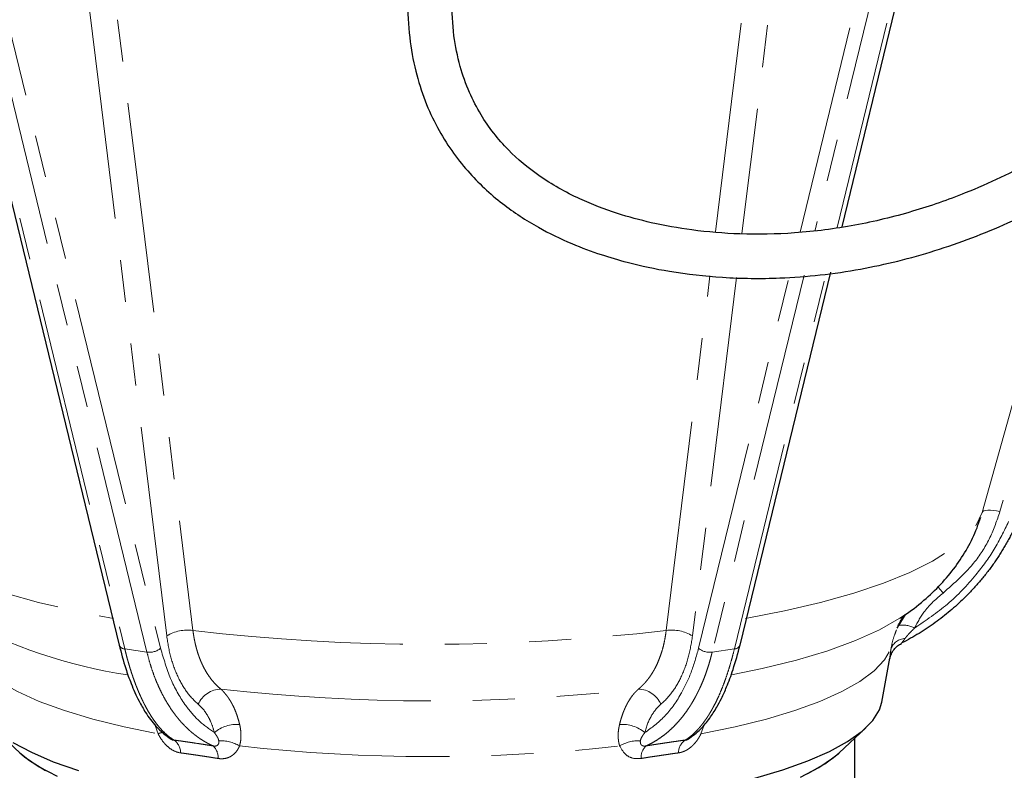
# Model space of a CAD drawing. Units: millimetres. Extents: x 6 to 419, y 9 to 295.
# Drawn here: x 250 to 279, y 110 to 133 of the extents above; entities that cross this region are included whole.
import ezdxf

# ---------------------------------------------------------------- set-up
doc = ezdxf.new("R2010")
doc.units = ezdxf.units.MM
doc.linetypes.add('PHANTOM', pattern=[12.7, 6.35, -1.27, 1.27, -1.27, 1.27, -1.27])

msp = doc.modelspace()

# ---------------------------------------------------------------- linework, layer by layer
at = {"color": 7, "linetype": 'Continuous', "lineweight": 25}
for p, q in [((244.135, 149.463), (252.717, 114.253)), ((274.533, 126.878), (280.037, 149.463)), ((271.456, 114.253), (274.198, 125.505)), ((276.442, 115.174), (276.237, 114.843)), ((276.313, 115.082), (276.404, 115.144)), ((276.237, 114.843), (276.195, 114.757)), ((276.237, 114.843), (276.22, 114.823)), ((275.738, 112.53), (275.98, 113.857)), ((248.919, 111.749), (249.722, 111.002)), ((274.45, 111.002), (275.253, 111.749)), ((274.919, 110.121), (274.919, 111.439))]:
    msp.add_line(p, q, dxfattribs=at)
at = {"color": 8, "linetype": 'PHANTOM', "lineweight": 18}
for p, q in [((244.305, 149.347), (252.887, 114.137)), ((253.557, 114.037), (244.976, 149.247)), ((245.387, 149.365), (253.968, 114.155)), ((273.265, 126.715), (278.786, 149.365)), ((279.197, 149.247), (273.719, 126.774)), ((274.386, 126.859), (279.867, 149.347)), ((282.116, 128.414), (279.3, 118.286)), ((278.765, 118.252), (281.479, 128.013)), ((273.388, 125.416), (270.615, 114.037)), ((271.285, 114.137), (274.052, 125.489)), ((271.35, 125.35), (270.017, 114.528)), ((270.204, 114.155), (272.936, 125.366)), ((253.557, 114.037), (252.887, 114.137)), ((271.285, 114.137), (270.615, 114.037)), ((253.897, 111.571), (253.808, 111.824)), ((270.368, 111.838), (270.276, 111.571))]:
    msp.add_line(p, q, dxfattribs=at)
at = {"color": 8, "linetype": 'PHANTOM', "lineweight": 18, "flags": 128}
for points in [[(254.155, 114.528), (252.188, 130.499), (250.643, 143.047)], [(251.43, 143.212), (252.625, 133.516), (253.398, 127.242), (254.172, 120.967), (254.945, 114.693)], [(270.71, 126.726), (271.196, 130.664), (271.969, 136.938), (272.742, 143.212)], [(273.53, 143.047), (271.563, 127.077), (271.512, 126.665)], [(269.227, 114.693), (270.422, 124.39), (270.547, 125.399)], [(279.3, 118.286), (279.197, 118.304), (279.1, 118.317), (279.011, 118.322), (278.933, 118.321), (278.868, 118.313), (278.817, 118.299), (278.783, 118.279), (278.765, 118.252)], [(245.408, 118.252), (245.594, 117.874), (245.909, 117.501), (246.349, 117.136), (246.912, 116.784), (247.592, 116.445), (248.385, 116.123), (249.285, 115.82), (250.284, 115.539), (251.375, 115.282), (252.548, 115.051)], [(271.624, 115.051), (272.798, 115.282), (273.888, 115.539), (274.887, 115.82), (275.787, 116.123), (276.58, 116.445), (277.26, 116.784), (277.823, 117.136), (278.263, 117.501), (278.578, 117.874), (278.765, 118.252)], [(271.199, 113.349), (272.12, 113.541), (273.162, 113.8), (274.105, 114.082), (274.941, 114.386), (275.662, 114.71), (276.262, 115.049), (276.313, 115.082)], [(276.287, 114.937), (276.282, 114.937), (276.274, 114.936)], [(248.161, 114.142), (248.355, 113.806), (248.669, 113.476), (249.102, 113.155), (249.649, 112.846), (250.306, 112.552), (251.066, 112.275), (251.923, 112.018), (252.869, 111.782), (253.897, 111.571)], [(270.276, 111.571), (271.303, 111.782), (272.25, 112.018), (273.107, 112.275), (273.867, 112.552), (274.523, 112.846), (275.07, 113.155), (275.503, 113.476), (275.818, 113.806), (276.012, 114.142)]]:
    msp.add_lwpolyline(points, dxfattribs=at)
at = {"color": 7, "linetype": 'Continuous', "lineweight": 25, "flags": 128}
for points in [[(271.9, 110.235), (272.747, 110.484), (273.501, 110.752), (274.155, 111.037), (274.702, 111.337), (275.139, 111.649), (275.461, 111.97), (275.665, 112.297), (275.738, 112.53)], [(249.511, 111.311), (250.068, 111.013), (250.73, 110.729), (251.492, 110.462)], [(249.722, 111.002), (249.865, 110.878), (250.3, 110.578), (250.845, 110.289)], [(249.722, 111.002), (250.015, 110.764), (250.492, 110.468)], [(273.277, 110.266), (273.831, 110.553), (274.275, 110.853), (274.45, 111.002)], [(273.497, 110.372), (274.011, 110.664), (274.413, 110.968), (274.45, 111.002)]]:
    msp.add_lwpolyline(points, dxfattribs=at)
at = {"color": 8, "linetype": 'PHANTOM', "lineweight": 18}
for centre, radius, start, end in [((273.202, 112.412), 5.55, 37.9109, 40.4309), ((255.247, 128.478), 15.299, 241.16, 261.4577), ((254.786, 113.482), 1.222, 82.5024, 121.0719), ((269.386, 113.482), 1.222, 58.9281, 97.4976), ((276.374, 114.137), 0.718, 60.9246, 100.9462), ((262.086, 175.357), 61.083, 263.28655, 276.71345), ((276.466, 113.965), 0.488, 93.6882, 158.6748), ((252.888, 114.322), 0.185, 201.9456, 269.7394), ((253.628, 114.565), 0.533, 262.3818, 309.7325), ((270.544, 114.565), 0.533, 230.2675, 277.6182), ((271.284, 114.322), 0.185, 270.2606, 338.0544), ((255.804, 112.159), 0.762, 91.3149, 156.4022), ((262.086, 168.623), 56.057, 263.5475, 276.4525), ((268.368, 112.159), 0.762, 23.5978, 88.6851), ((256.276, 110.794), 1.063, 85.8158, 130.0937), ((267.896, 110.794), 1.063, 49.9063, 94.1842), ((254.129, 111.115), 0.511, 93.1577, 117.069), ((254.092, 110.989), 0.483, 0.8677, 54.9827), ((255.233, 110.859), 0.472, 356.1269, 47.5729), ((255.8, 110.308), 1.052, 58.4678, 94.1171), ((262.086, 162.281), 51.398, 263.5923, 276.4077), ((268.372, 110.308), 1.052, 85.8829, 121.5322), ((268.94, 110.859), 0.472, 132.4271, 183.8731), ((270.08, 110.989), 0.483, 125.0173, 179.1323)]:
    msp.add_arc(centre, radius, start, end, dxfattribs=at)
at = {"color": 7, "linetype": 'Continuous', "lineweight": 25}
for points, knots in [([(261.419, 133.731), (261.432, 133.352), (261.455, 132.629), (261.644, 131.605), (261.929, 130.694), (262.298, 129.889), (262.733, 129.183), (263.361, 128.384), (264.225, 127.58), (265.306, 126.871), (266.318, 126.38), (267.221, 126.044), (268.204, 125.755), (269.424, 125.499), (270.965, 125.325), (272.895, 125.302), (275.055, 125.544), (277.366, 126.119), (279.575, 126.964), (281.642, 128.047), (283.49, 129.293), (284.936, 130.502), (286.087, 131.636), (287.053, 132.721), (288.008, 133.95), (288.908, 135.29), (289.68, 136.621), (290.433, 138.094), (291.24, 139.922), (292.079, 142.247), (292.801, 144.795), (293.29, 147.042), (293.62, 148.932), (293.853, 150.514), (294.042, 152.045), (294.186, 153.429), (294.29, 154.572), (294.374, 155.612), (294.453, 156.703), (294.533, 158.005), (294.603, 159.401), (294.66, 160.847), (294.697, 162.158), (294.722, 163.417), (294.736, 164.647), (294.742, 166.059), (294.737, 167.673), (294.722, 169.422), (294.701, 171.2), (294.68, 172.929), (294.673, 174.063), (294.669, 174.62)], [0, 0, 0, 0, 0.0151605, 0.028893, 0.0414904, 0.0531518, 0.0640479, 0.0743093, 0.0932521, 0.1101782, 0.1247778, 0.1370753, 0.1476882, 0.1646661, 0.1854642, 0.2078241, 0.2395053, 0.2695549, 0.3002286, 0.331519, 0.3606373, 0.387626, 0.4057978, 0.4246446, 0.4452574, 0.4677578, 0.489062, 0.5068064, 0.5340566, 0.5692428, 0.6060081, 0.6402889, 0.6614584, 0.6829086, 0.7043543, 0.7231198, 0.7384962, 0.7501242, 0.7646568, 0.7820577, 0.8019296, 0.8200408, 0.8392533, 0.8536509, 0.8696089, 0.8876575, 0.9091019, 0.9327886, 0.9559584, 0.9783824, 1, 1, 1, 1]), ([(293.336, 174.62), (293.336, 173.809), (293.335, 172.297), (293.349, 170.189), (293.361, 168.311), (293.37, 166.566), (293.371, 164.88), (293.364, 163.307), (293.348, 161.842), (293.32, 160.379), (293.274, 158.798), (293.2, 157.165), (293.092, 155.466), (292.943, 153.714), (292.732, 151.841), (292.464, 149.958), (292.121, 147.997), (291.679, 145.909), (291.117, 143.733), (290.455, 141.646), (289.725, 139.756), (288.904, 137.983), (287.926, 136.213), (286.719, 134.415), (285.303, 132.712), (283.761, 131.224), (282.121, 129.949), (280.303, 128.819), (278.465, 127.948), (276.637, 127.31), (274.914, 126.894), (273.166, 126.667), (271.517, 126.635), (270.069, 126.756), (268.833, 126.974), (267.698, 127.28), (266.542, 127.724), (265.419, 128.355), (264.396, 129.208), (263.712, 130.083), (263.263, 130.954), (262.983, 131.753), (262.788, 132.692), (262.765, 133.369), (262.753, 133.731)], [0, 0, 0, 0, 0.033249, 0.062027, 0.086667, 0.110651, 0.134152, 0.156515, 0.175981, 0.195168, 0.217542, 0.242168, 0.263644, 0.289031, 0.316168, 0.34315, 0.36946, 0.400512, 0.43365, 0.464975, 0.493654, 0.519801, 0.548007, 0.57943, 0.611365, 0.641156, 0.669107, 0.697815, 0.729811, 0.752927, 0.777452, 0.802511, 0.825091, 0.844979, 0.862032, 0.876565, 0.893279, 0.912966, 0.929673, 0.948592, 0.959276, 0.971123, 0.984542, 1, 1, 1, 1]), ([(276.278, 115.066), (276.318, 115.09), (276.571, 115.244), (276.987, 115.577), (277.511, 116.066), (277.955, 116.596), (278.324, 117.167), (278.575, 117.678), (278.683, 118.004), (278.719, 118.113)], [0, 0, 0, 0, 0.038599, 0.243036, 0.427554, 0.599167, 0.76256, 0.920843, 1, 1, 1, 1]), ([(279.814, 117.96), (279.793, 117.913), (279.75, 117.818), (279.682, 117.677), (279.612, 117.538), (279.538, 117.399), (279.46, 117.262), (279.38, 117.126), (279.296, 116.991), (279.21, 116.858), (279.12, 116.727), (279.027, 116.597), (278.931, 116.469), (278.832, 116.342), (278.73, 116.218), (278.625, 116.095), (278.517, 115.974), (278.38, 115.828), (278.212, 115.657), (278.008, 115.465), (277.795, 115.279), (277.573, 115.1), (277.342, 114.927), (277.103, 114.761), (276.856, 114.603), (276.601, 114.453), (276.426, 114.36), (276.338, 114.314)], [0, 0, 0, 0, 0.030876, 0.061794, 0.092753, 0.123755, 0.1548, 0.185888, 0.21702, 0.248196, 0.279416, 0.310681, 0.341991, 0.373347, 0.404749, 0.436198, 0.467693, 0.499236, 0.55307, 0.607351, 0.662081, 0.717263, 0.772898, 0.828987, 0.885533, 0.942536, 1, 1, 1, 1]), ([(276.198, 114.762), (276.217, 114.808), (276.277, 114.95), (276.382, 115.1), (276.426, 115.15), (276.447, 115.175)], [0, 0, 0, 0, 0.195257, 0.605866, 1, 1, 1, 1]), ([(252.716, 114.256), (252.78, 114.014), (252.889, 113.601), (253.057, 113.139), (253.193, 112.816), (253.336, 112.518), (253.538, 112.165), (253.853, 111.732), (254.13, 111.527), (254.289, 111.409)], [0, 0, 0, 0, 0.177669, 0.3030785, 0.3856782, 0.4683111, 0.5899242, 0.763191, 1, 1, 1, 1]), ([(269.883, 111.409), (270.015, 111.504), (270.247, 111.67), (270.531, 112.018), (270.735, 112.335), (270.904, 112.654), (271.071, 113.024), (271.267, 113.546), (271.389, 114.002), (271.456, 114.256)], [0, 0, 0, 0, 0.192723, 0.339632, 0.467259, 0.55777, 0.665404, 0.812914, 1, 1, 1, 1]), ([(275.975, 113.832), (275.987, 113.881), (276.01, 113.973), (276.096, 114.117), (276.202, 114.229), (276.286, 114.277), (276.326, 114.3)], [0, 0, 0, 0, 0.291198, 0.550425, 0.786427, 1, 1, 1, 1]), ([(276.326, 114.3), (276.325, 114.299), (276.323, 114.294), (276.327, 114.299), (276.334, 114.309), (276.338, 114.314)], [0, 0, 0, 0, 0.292795, 0.637816, 1, 1, 1, 1]), ([(254.252, 111.434), (254.257, 111.43), (254.274, 111.417), (254.304, 111.401), (254.339, 111.388), (254.359, 111.386), (254.369, 111.384)], [0, 0, 0, 0, 0.1458513, 0.4264698, 0.706261, 1, 1, 1, 1]), ([(269.803, 111.384), (269.814, 111.386), (269.834, 111.388), (269.868, 111.401), (269.898, 111.417), (269.915, 111.43), (269.921, 111.435)], [0, 0, 0, 0, 0.295163, 0.574338, 0.853861, 1, 1, 1, 1])]:
    msp.add_open_spline(points, degree=3, knots=knots, dxfattribs=at)
at = {"color": 8, "linetype": 'PHANTOM', "lineweight": 18}
for points, knots in [([(279.3, 118.286), (279.209, 118.02), (279.027, 117.489), (278.485, 116.615), (277.923, 116.123), (277.581, 115.823)], [0, 0, 0, 0, 0.280061, 0.560762, 1, 1, 1, 1]), ([(276.723, 114.765), (277.062, 114.995), (277.744, 115.458), (278.534, 116.288), (279.148, 117.134), (279.423, 117.699), (279.56, 117.979)], [0, 0, 0, 0, 0.2790996, 0.5610248, 0.781915, 1, 1, 1, 1]), ([(277.581, 115.823), (277.382, 115.652), (277.027, 115.347), (276.815, 114.943), (276.723, 114.765)], [0, 0, 0, 0, 0.561211, 1, 1, 1, 1]), ([(276.012, 114.142), (276.032, 114.251), (276.067, 114.436), (276.147, 114.634), (276.179, 114.714)], [0, 0, 0, 0, 0.591024, 1, 1, 1, 1]), ([(276.723, 114.765), (276.697, 114.74), (276.649, 114.693), (276.582, 114.624), (276.524, 114.56), (276.475, 114.503), (276.447, 114.468), (276.434, 114.451)], [0, 0, 0, 0, 0.244814, 0.466629, 0.665923, 0.843382, 1, 1, 1, 1]), ([(255.106, 112.464), (254.981, 112.57), (254.867, 112.694), (254.66, 112.976), (254.567, 113.135), (254.404, 113.488), (254.335, 113.679), (254.225, 114.084), (254.183, 114.3), (254.155, 114.528)], [0, 0, 0, 0, 0.25, 0.25, 0.5, 0.5, 0.75, 0.75, 1, 1, 1, 1]), ([(254.945, 114.693), (254.949, 114.66), (254.958, 114.595), (254.973, 114.499), (254.991, 114.405), (255.01, 114.313), (255.031, 114.222), (255.055, 114.134), (255.08, 114.047), (255.107, 113.963), (255.136, 113.881), (255.167, 113.801), (255.2, 113.724), (255.246, 113.622), (255.31, 113.499), (255.393, 113.362), (255.483, 113.235), (255.578, 113.119), (255.679, 113.013), (255.751, 112.951), (255.787, 112.921)], [0, 0, 0, 0, 0.042279, 0.084441, 0.126488, 0.168423, 0.21025, 0.25197, 0.293586, 0.335102, 0.376519, 0.417841, 0.459069, 0.500206, 0.584775, 0.668812, 0.752336, 0.835364, 0.917914, 1, 1, 1, 1]), ([(268.386, 112.921), (268.405, 112.937), (268.445, 112.97), (268.502, 113.024), (268.557, 113.08), (268.611, 113.14), (268.663, 113.203), (268.714, 113.269), (268.763, 113.339), (268.81, 113.412), (268.855, 113.488), (268.897, 113.567), (268.949, 113.67), (269.006, 113.801), (269.066, 113.963), (269.119, 114.133), (269.163, 114.312), (269.2, 114.498), (269.218, 114.628), (269.227, 114.693)], [0, 0, 0, 0, 0.04475, 0.089636, 0.134661, 0.179827, 0.225137, 0.270593, 0.316198, 0.361956, 0.407869, 0.45394, 0.500172, 0.582475, 0.665151, 0.74822, 0.831703, 0.915622, 1, 1, 1, 1]), ([(270.017, 114.528), (269.989, 114.3), (269.947, 114.084), (269.837, 113.679), (269.769, 113.489), (269.606, 113.135), (269.513, 112.977), (269.306, 112.694), (269.191, 112.57), (269.066, 112.464)], [0, 0, 0, 0, 0.25, 0.25, 0.5, 0.5, 0.75, 0.75, 1, 1, 1, 1]), ([(276.434, 114.451), (276.413, 114.422), (276.374, 114.37), (276.339, 114.321), (276.327, 114.302), (276.326, 114.301), (276.326, 114.3)], [0, 0, 0, 0, 0.448204, 0.815295, 0.976183, 1, 1, 1, 1]), ([(252.887, 114.137), (252.898, 114.095), (252.919, 114.009), (252.952, 113.884), (252.986, 113.761), (253.021, 113.639), (253.057, 113.52), (253.095, 113.404), (253.133, 113.29), (253.173, 113.178), (253.213, 113.068), (253.255, 112.961), (253.298, 112.857), (253.341, 112.756), (253.386, 112.657), (253.431, 112.561), (253.478, 112.468), (253.536, 112.356), (253.608, 112.229), (253.693, 112.09), (253.782, 111.96), (253.873, 111.839), (253.967, 111.727), (254.064, 111.625), (254.163, 111.534), (254.265, 111.452), (254.334, 111.407), (254.369, 111.384)], [0, 0, 0, 0, 0.0308761, 0.0617938, 0.0927534, 0.1237554, 0.1548002, 0.1858882, 0.2170198, 0.2481955, 0.2794157, 0.3106807, 0.341991, 0.3733469, 0.404749, 0.4361976, 0.467693, 0.4992358, 0.5530697, 0.6073509, 0.6620814, 0.7172631, 0.7728977, 0.828987, 0.8855327, 0.9425365, 1, 1, 1, 1]), ([(253.968, 114.155), (254.061, 113.839), (254.247, 113.204), (254.656, 112.49), (255.106, 111.95), (255.43, 111.721), (255.591, 111.607)], [0, 0, 0, 0, 0.277991, 0.559658, 0.780978, 1, 1, 1, 1]), ([(268.581, 111.607), (268.785, 111.757), (269.194, 112.056), (269.65, 112.7), (269.992, 113.403), (270.133, 113.906), (270.204, 114.155)], [0, 0, 0, 0, 0.279099, 0.561024, 0.781915, 1, 1, 1, 1]), ([(269.803, 111.384), (269.822, 111.396), (269.858, 111.419), (269.913, 111.458), (269.967, 111.5), (270.021, 111.545), (270.073, 111.593), (270.125, 111.644), (270.177, 111.698), (270.227, 111.754), (270.277, 111.813), (270.326, 111.875), (270.374, 111.94), (270.422, 112.007), (270.469, 112.076), (270.514, 112.148), (270.56, 112.222), (270.604, 112.299), (270.661, 112.403), (270.731, 112.539), (270.812, 112.71), (270.889, 112.89), (270.964, 113.079), (271.035, 113.276), (271.103, 113.48), (271.167, 113.692), (271.228, 113.91), (271.266, 114.062), (271.285, 114.137)], [0, 0, 0, 0, 0.03048, 0.06083, 0.091052, 0.121146, 0.151111, 0.180949, 0.210658, 0.24024, 0.269695, 0.299023, 0.328225, 0.3573, 0.386248, 0.415071, 0.443768, 0.47234, 0.500787, 0.556826, 0.612717, 0.668462, 0.724064, 0.779524, 0.834846, 0.890031, 0.945081, 1, 1, 1, 1]), ([(275.98, 113.857), (275.976, 113.834), (275.973, 113.824), (275.971, 113.828), (275.972, 113.843), (275.976, 113.882), (275.978, 113.899), (275.983, 113.936), (275.985, 113.957), (275.995, 114.026), (276.002, 114.081), (276.012, 114.142)], [0, 0, 0, 0, 0.25, 0.25, 0.5, 0.5, 0.625, 0.625, 0.75, 0.75, 1, 1, 1, 1]), ([(255.551, 111.208), (255.523, 111.221), (255.466, 111.247), (255.383, 111.29), (255.301, 111.336), (255.221, 111.385), (255.143, 111.437), (255.066, 111.492), (254.99, 111.549), (254.916, 111.609), (254.844, 111.671), (254.774, 111.737), (254.705, 111.804), (254.638, 111.874), (254.572, 111.946), (254.508, 112.021), (254.446, 112.098), (254.386, 112.177), (254.308, 112.284), (254.215, 112.423), (254.11, 112.598), (254.011, 112.782), (253.919, 112.973), (253.833, 113.172), (253.754, 113.378), (253.681, 113.591), (253.615, 113.81), (253.577, 113.961), (253.557, 114.037)], [0, 0, 0, 0, 0.03048, 0.06083, 0.091052, 0.121146, 0.151111, 0.180949, 0.210658, 0.24024, 0.269695, 0.299023, 0.328225, 0.3573, 0.386248, 0.415071, 0.443768, 0.47234, 0.500787, 0.556826, 0.612717, 0.668462, 0.724064, 0.779524, 0.834846, 0.890031, 0.945081, 1, 1, 1, 1]), ([(270.615, 114.037), (270.604, 113.994), (270.583, 113.909), (270.548, 113.783), (270.512, 113.66), (270.473, 113.538), (270.432, 113.418), (270.389, 113.301), (270.344, 113.186), (270.296, 113.073), (270.247, 112.962), (270.196, 112.854), (270.142, 112.748), (270.087, 112.644), (270.029, 112.544), (269.97, 112.446), (269.908, 112.35), (269.83, 112.236), (269.733, 112.105), (269.615, 111.961), (269.49, 111.826), (269.36, 111.699), (269.224, 111.581), (269.081, 111.472), (268.934, 111.373), (268.78, 111.283), (268.674, 111.233), (268.621, 111.208)], [0, 0, 0, 0, 0.030876, 0.061794, 0.092753, 0.123755, 0.1548, 0.185888, 0.21702, 0.248196, 0.279416, 0.310681, 0.341991, 0.373347, 0.404749, 0.436198, 0.467693, 0.499236, 0.55307, 0.607351, 0.662081, 0.717263, 0.772898, 0.828987, 0.885533, 0.942536, 1, 1, 1, 1]), ([(255.787, 112.921), (255.801, 112.907), (255.831, 112.879), (255.874, 112.835), (255.915, 112.788), (255.954, 112.74), (255.992, 112.69), (256.028, 112.639), (256.062, 112.586), (256.094, 112.532), (256.135, 112.458), (256.182, 112.363), (256.234, 112.243), (256.279, 112.118), (256.32, 111.989), (256.342, 111.899), (256.354, 111.854)], [0, 0, 0, 0, 0.058365, 0.115977, 0.172837, 0.228947, 0.28431, 0.338926, 0.392798, 0.445927, 0.498316, 0.601364, 0.703044, 0.803368, 0.90235, 1, 1, 1, 1]), ([(267.819, 111.854), (267.826, 111.882), (267.839, 111.938), (267.862, 112.019), (267.888, 112.099), (267.915, 112.178), (267.944, 112.254), (267.976, 112.329), (268.009, 112.402), (268.051, 112.484), (268.102, 112.574), (268.164, 112.669), (268.232, 112.76), (268.306, 112.845), (268.359, 112.895), (268.386, 112.921)], [0, 0, 0, 0, 0.060478, 0.121467, 0.182969, 0.244987, 0.307525, 0.370584, 0.434169, 0.498282, 0.593735, 0.691622, 0.791955, 0.894744, 1, 1, 1, 1]), ([(255.591, 111.607), (255.568, 111.701), (255.54, 111.789), (255.475, 111.956), (255.437, 112.034), (255.315, 112.25), (255.218, 112.369), (255.106, 112.464)], [0, 0, 0, 0, 0.25, 0.25, 0.5, 0.5, 1, 1, 1, 1]), ([(269.066, 112.464), (269.01, 112.417), (268.958, 112.363), (268.86, 112.242), (268.815, 112.175), (268.692, 111.959), (268.628, 111.794), (268.581, 111.607)], [0, 0, 0, 0, 0.25, 0.25, 0.5, 0.5, 1, 1, 1, 1]), ([(256.354, 111.854), (256.359, 111.832), (256.369, 111.788), (256.38, 111.722), (256.388, 111.657), (256.393, 111.595), (256.396, 111.515), (256.393, 111.419), (256.378, 111.308), (256.359, 111.238), (256.35, 111.204)], [0, 0, 0, 0, 0.10715, 0.210528, 0.310213, 0.406293, 0.498863, 0.674521, 0.841205, 1, 1, 1, 1]), ([(267.822, 111.204), (267.817, 111.221), (267.807, 111.255), (267.796, 111.307), (267.787, 111.361), (267.781, 111.416), (267.777, 111.473), (267.776, 111.546), (267.781, 111.637), (267.795, 111.745), (267.811, 111.817), (267.819, 111.854)], [0, 0, 0, 0, 0.078162, 0.158133, 0.24006, 0.324084, 0.410332, 0.498926, 0.655793, 0.822681, 1, 1, 1, 1]), ([(254.575, 110.996), (254.506, 111.005), (254.439, 111.026), (254.305, 111.091), (254.241, 111.134), (254.153, 111.212), (254.124, 111.24), (254.07, 111.299), (254.045, 111.33), (253.974, 111.428), (253.932, 111.498), (253.897, 111.571)], [0, 0, 0, 0, 0.25, 0.25, 0.5, 0.5, 0.625, 0.625, 0.75, 0.75, 1, 1, 1, 1]), ([(254.164, 111.516), (254.164, 111.516), (254.182, 111.492), (254.213, 111.462), (254.246, 111.439), (254.252, 111.434)], [0, 0, 0, 0, 0.015712, 0.82307, 1, 1, 1, 1]), ([(255.724, 111.357), (255.723, 111.364), (255.721, 111.38), (255.713, 111.405), (255.704, 111.431), (255.691, 111.458), (255.676, 111.485), (255.658, 111.515), (255.638, 111.545), (255.616, 111.576), (255.6, 111.597), (255.591, 111.607)], [0, 0, 0, 0, 0.084535, 0.175324, 0.272586, 0.376499, 0.487205, 0.604821, 0.729441, 0.861146, 1, 1, 1, 1]), ([(268.581, 111.607), (268.566, 111.588), (268.539, 111.552), (268.503, 111.499), (268.476, 111.448), (268.456, 111.401), (268.45, 111.371), (268.448, 111.357)], [0, 0, 0, 0, 0.244814, 0.466629, 0.665923, 0.843382, 1, 1, 1, 1]), ([(270.276, 111.571), (270.266, 111.552), (270.248, 111.516), (270.218, 111.463), (270.186, 111.412), (270.14, 111.346), (270.077, 111.268), (269.992, 111.185), (269.915, 111.125), (269.851, 111.085), (269.796, 111.055), (269.734, 111.029), (269.666, 111.008), (269.62, 111), (269.597, 110.996)], [0, 0, 0, 0, 0.063993, 0.126802, 0.188649, 0.249765, 0.37608, 0.499463, 0.624327, 0.687272, 0.749416, 0.832783, 0.915988, 1, 1, 1, 1]), ([(269.921, 111.435), (269.927, 111.439), (269.948, 111.453), (269.964, 111.471), (269.976, 111.484)], [0, 0, 0, 0, 0.288712, 1, 1, 1, 1]), ([(254.369, 111.384), (254.424, 111.377), (254.534, 111.361), (254.7, 111.337), (254.868, 111.313), (255.036, 111.287), (255.207, 111.262), (255.378, 111.235), (255.493, 111.217), (255.551, 111.208)], [0, 0, 0, 0, 0.142938, 0.285795, 0.428604, 0.571396, 0.714205, 0.857062, 1, 1, 1, 1]), ([(255.551, 111.208), (255.559, 111.206), (255.576, 111.203), (255.599, 111.202), (255.621, 111.202), (255.648, 111.207), (255.677, 111.219), (255.708, 111.246), (255.728, 111.293), (255.726, 111.334), (255.724, 111.357)], [0, 0, 0, 0, 0.0664722, 0.1300553, 0.1914924, 0.2516132, 0.372013, 0.5016548, 0.7241805, 1, 1, 1, 1]), ([(256.35, 111.204), (256.343, 111.188), (256.329, 111.156), (256.305, 111.112), (256.279, 111.07), (256.239, 111.017), (256.183, 110.957), (256.103, 110.897), (256.029, 110.86), (255.965, 110.839), (255.909, 110.826), (255.846, 110.819), (255.776, 110.818), (255.728, 110.824), (255.703, 110.827)], [0, 0, 0, 0, 0.063993, 0.126802, 0.188649, 0.249765, 0.37608, 0.499463, 0.624327, 0.687272, 0.749416, 0.832783, 0.915988, 1, 1, 1, 1]), ([(268.469, 110.827), (268.389, 110.823), (268.229, 110.815), (267.979, 110.932), (267.882, 111.101), (267.822, 111.204)], [0, 0, 0, 0, 0.279908, 0.560113, 1, 1, 1, 1]), ([(268.448, 111.357), (268.447, 111.347), (268.445, 111.329), (268.447, 111.303), (268.451, 111.279), (268.459, 111.259), (268.473, 111.238), (268.495, 111.219), (268.53, 111.205), (268.573, 111.2), (268.605, 111.205), (268.621, 111.208)], [0, 0, 0, 0, 0.117003, 0.224972, 0.324224, 0.415203, 0.498527, 0.628556, 0.749354, 0.870387, 1, 1, 1, 1]), ([(268.621, 111.208), (268.679, 111.217), (268.794, 111.235), (268.966, 111.262), (269.136, 111.287), (269.305, 111.313), (269.472, 111.337), (269.639, 111.361), (269.748, 111.377), (269.803, 111.384)], [0, 0, 0, 0, 0.142938, 0.285795, 0.428604, 0.571396, 0.714205, 0.857062, 1, 1, 1, 1]), ([(255.703, 110.827), (255.648, 110.836), (255.538, 110.854), (255.374, 110.88), (255.211, 110.904), (255.05, 110.929), (254.89, 110.952), (254.731, 110.975), (254.627, 110.989), (254.575, 110.996)], [0, 0, 0, 0, 0.142872, 0.285729, 0.428578, 0.571422, 0.714271, 0.857128, 1, 1, 1, 1]), ([(269.597, 110.996), (269.545, 110.989), (269.441, 110.975), (269.282, 110.952), (269.122, 110.929), (268.961, 110.904), (268.798, 110.88), (268.634, 110.854), (268.524, 110.836), (268.469, 110.827)], [0, 0, 0, 0, 0.142872, 0.285729, 0.428578, 0.571422, 0.714271, 0.857128, 1, 1, 1, 1])]:
    msp.add_open_spline(points, degree=3, knots=knots, dxfattribs=at)

doc.saveas('drawing.dxf')
